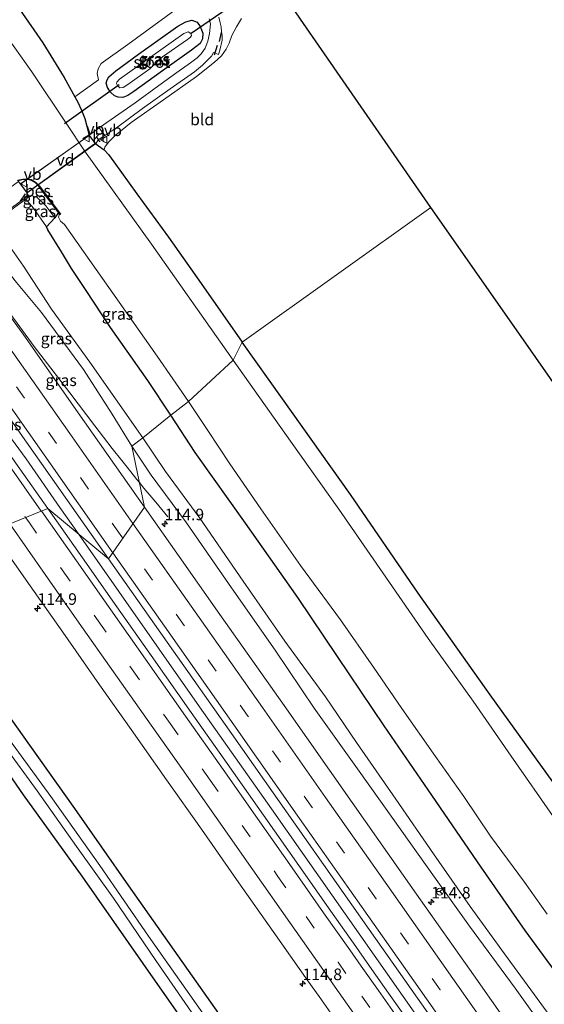
# Model space of a CAD drawing. Units: metres. Extents: x 149998 to 152372, y 481250 to 487111.
# Drawn here: x 151025 to 151139, y 485344 to 485557 of the extents above; entities that cross this region are included whole.
import ezdxf
from ezdxf.enums import TextEntityAlignment as Align

# ---------------------------------------------------------------- set-up
doc = ezdxf.new("R2010")
doc.units = ezdxf.units.M
doc.linetypes.add('VW-3-9_STREEP', pattern=[12, 3, -9])
doc.layers.get('0').update_dxf_attribs({"lineweight": 25})
for name, color, linetype, lineweight in [('B-ME-AL-OVERIG-GV-B7', 7, 'BV-GELEIDERAIL', 18), ('B-ME-AM-KILOMETR-S-B1', 7, 'Continuous', 18), ('B-ME-BV-GELEIDECONSTRUCTIE-GELEIDERAIL-L-B1', 213, 'BV-GELEIDERAIL', 18), ('B-ME-GW-KRUINLIJN-L-B1', 93, 'Continuous', 18), ('B-ME-GW-TEENLIJN-L-B1', 93, 'Continuous', 18), ('B-ME-IE-GRASLAND-GV-B6', 93, 'Continuous', 18), ('B-ME-IE-GRONDWERKLIJN-GROND_INGERICHT-GV-B6', 253, 'Continuous', 18), ('B-ME-IE-HULPGEOMETRIE-L-B1', 53, 'Continuous', 18), ('B-ME-KW-LEUNING-L-B2', 8, 'Continuous', 18), ('B-ME-MW-MUUR-GV-B6', 8, 'IE-TERREINAFSCHEIDING-KUNSTMATIG', 18), ('B-ME-OG-WATER-GV-B6', 153, 'Continuous', 18), ('B-ME-VH-VERH_SOORT-BETON-OVERIG-GV-B6', 8, 'IE-TERREINAFSCHEIDING-NATUURLIJK-HOUTWAL', 18), ('B-ME-VH-VERH_SOORT-BITUMEN-GV-B6', 8, 'IE-TERREINAFSCHEIDING-NATUURLIJK-HOUTWAL', 18), ('B-ME-VH-VERH_SOORT-KLINKERS-GV-B6', 8, 'IE-TERREINAFSCHEIDING-NATUURLIJK-HOUTWAL', 18), ('B-ME-VW-MARKERING-39STREEP-015-L-B1', 255, 'VW-3-9_STREEP', 18), ('B-ME-VW-MARKERING-STREEP-015-L-B1', 7, 'Continuous', 18), ('B-ME-VW-MEUBILAIR_WEGMEUBILAIR-RONA-S-B1', 8, 'Continuous', 18), ('B-ME-VW-MEUBILAIR_WEGMEUBILAIR-VERKEERSBORD-S-B1', 8, 'Continuous', 18), ('B-ME-VW-MEUBILAIR_WEGMEUBILAIR-VERKEERSBORD-S-B2', 8, 'Continuous', 18)]:
    doc.layers.add(name, color=color, linetype=linetype, lineweight=lineweight)
for name, color, linetype in [('B-ME-GW-INSTEEKWATERGANG-L-B1', 10, 'Continuous'), ('B-ME-IE-TERREINAFSCHEIDING-SCHRIKHEK-L-B1', 10, 'Continuous'), ('B-ME-KG-KADASTRAAL-OPNAMEDTMGRENS-L-B1', 10, 'Continuous'), ('B-ME-KW-DUIKER-L-B1', 10, 'Continuous'), ('B-ME-OB-BESCHOEIING-GV-B6', 10, 'Continuous')]:
    doc.layers.add(name, color=color, linetype=linetype)
doc.styles.add('NLCS-ISO', font='NLCS-ISO.TTF')
doc.linetypes.add('BV-GELEIDERAIL', pattern='A,10,-3,[108,NLCS.SHX,S=1,R=0,X=0,Y=0],-3', length=16)
doc.linetypes.add('IE-TERREINAFSCHEIDING-KUNSTMATIG', pattern='A,4,[82,NLCS.SHX,S=0.75,R=90,X=0,Y=0],4,-2', length=10)
doc.linetypes.add('IE-TERREINAFSCHEIDING-NATUURLIJK-HOUTWAL', pattern='A,7,-1.5,[67,NLCS.SHX,S=0.75,R=45,X=0,Y=0],-1.5,7,-1.5,[70,NLCS.SHX,S=0.75,R=0,X=0,Y=0],-1.5', length=20)

# ---------------------------------------------------------------- blocks, each defined once
blk = doc.blocks.new('hecto')
for p, q in [((0, 0.625), (-0.625, 0)), ((0, -0.625), (0, 0.625)), ((-0.625, 0), (0.625, 0)), ((0.625, 0), (0, -0.625))]:
    blk.add_line(p, q)
blk = doc.blocks.new('verkeersbord')
for p, q in [((0, 0.75), (-0.75, -0.625)), ((0.75, -0.625), (0, 0.75)), ((-0.75, -0.625), (0.75, -0.625))]:
    blk.add_line(p, q)
blk = doc.blocks.new('wegwijzer')
for q in [(-0.53, -0.53), (0, 0.75), (0.53, -0.53)]:
    blk.add_line((0, 0), q)
blk.add_circle((0, 0), 0.75)

msp = doc.modelspace()

# ---------------------------------------------------------------- linework, layer by layer
at = {"layer": 'B-ME-AL-OVERIG-GV-B7'}
msp.add_polyline3d([(151041.612, 485530, -4.792), (151026.864, 485519.415, -5.722), (151025.454, 485521.345, -5.722), (151040.294, 485531.815, -4.792), (151041.612, 485530, -4.792)], dxfattribs=at)
at = {"layer": 'B-ME-BV-GELEIDECONSTRUCTIE-GELEIDERAIL-L-B1'}
for points in [[(151051.145, 485456.788, -3.281), (151050.597, 485457.47, -3.281), (151048.498, 485460.159, -3.201), (151047.372, 485461.541, -3.163), (151045.259, 485464.168, -2.927), (151041.498, 485469.028, -2.923), (151036.098, 485476.159, -2.961), (151028.374, 485486.178, -2.948), (151022.784, 485493.938, -2.932), (151018.388, 485500.018, -2.902), (151013.806, 485506.578, -2.878)], [(151037.97, 485445.706, -2.589), (151033.971, 485451.413, -2.589), (151026.653, 485461.952, -2.633), (151023.472, 485466.272, -2.624)], [(151057.308, 485449.427, -3.671), (151054.672, 485452.539, -3.482), (151052.099, 485455.6, -3.352), (151051.145, 485456.788, -3.281)], [(151261.02, 485128.749, -2.668), (151244.646, 485151.984, -2.547), (151227.876, 485175.528, -2.534), (151213.409, 485196.047, -2.534), (151196.345, 485220.45, -2.53), (151179.604, 485244.036, -2.555), (151163.689, 485266.837, -2.53), (151147.701, 485289.573, -2.555), (151128.185, 485317.334, -2.53), (151111.056, 485341.648, -2.517), (151092.713, 485367.766, -2.534), (151079.708, 485386.351, -2.555), (151064.148, 485408.35, -2.543), (151037.97, 485445.706, -2.589)]]:
    msp.add_polyline3d(points, dxfattribs=at)
at = {"layer": 'B-ME-GW-INSTEEKWATERGANG-L-B1'}
for points in [[(150861.003, 485791.458, -4.414), (150873.593, 485773.642, -4.351), (150888.019, 485753.015, -4.356), (150901.64, 485733.861, -4.372), (150913.691, 485716.668, -4.381), (150927.076, 485697.471, -4.351), (150943.886, 485673.692, -4.339), (150957.141, 485654.91, -4.356), (150970.213, 485636.309, -4.347), (150982.932, 485618.178, -4.343), (150995.448, 485600.972, -4.285), (151007.787, 485583.839, -4.248), (151020.759, 485565.489, -4.202), (151030.241, 485551.816, -4.248), (151034.848, 485544.302, -4.264), (151037.159, 485540.167, -4.52), (151037.808, 485539.006, -4.592), (151038.602, 485537.278, -4.626), (151039.35, 485535.457, -4.68), (151040.305, 485531.884, -4.792)], [(151062.466, 485556.684, -4.376), (151063.591, 485556.244, -4.364), (151064.291, 485555.358, -4.36), (151064.839, 485553.86, -4.385), (151064.763, 485552.686, -4.385), (151064.239, 485551.694, -4.368), (151062.374, 485550.217, -4.327), (151056.134, 485545.728, -4.459), (151049.934, 485541.317, -4.522), (151048.636, 485540.436, -4.518), (151047.527, 485540.004, -4.522), (151046.52, 485540.042, -4.513), (151045.717, 485540.392, -4.493), (151044.898, 485541.154, -4.459), (151044.205, 485542.188, -4.439), (151043.967, 485543.101, -4.439), (151044.137, 485543.836, -4.459), (151044.5, 485544.479, -4.493), (151046.022, 485545.788, -4.509), (151050.942, 485549.335, -4.489), (151059.414, 485555.411, -4.364), (151061.135, 485556.348, -4.372), (151062.466, 485556.684, -4.376)], [(151041.682, 485529.989, -4.792), (151042.319, 485529.579, -4.758), (151043.52, 485528.671, -4.671), (151044.438, 485527.67, -4.592), (151045.62, 485526.081, -4.509), (151050.597, 485519.175, -4.476), (151057.39, 485509.794, -4.455), (151064.498, 485499.817, -4.464), (151073.356, 485487.116, -4.46)], [(151033.636, 485515.148, -5.797), (151032.83, 485514.012, -5.853), (151031.064, 485512.044, -5.269)], [(151057.95, 485471.335, -5.03), (151052.984, 485478.871, -5.066), (151044.87, 485490.301, -5.107), (151039.638, 485498.292, -5.124), (151036.464, 485503.086, -5.145), (151034.316, 485506.669, -5.199), (151031.343, 485511.388, -5.29), (151031.064, 485512.044, -5.269)], [(151299.842, 485165.163, -4.536), (151289.181, 485180.079, -4.518), (151278.161, 485195.585, -4.485), (151266.877, 485211.299, -4.497), (151256.068, 485226.576, -4.497), (151245.135, 485242.191, -4.493), (151235.208, 485256.898, -4.476), (151224.457, 485272.196, -4.43), (151213.234, 485288.158, -4.392), (151202.451, 485303.732, -4.384), (151189.61, 485322.157, -4.397), (151179.02, 485336.997, -4.363), (151165.754, 485356.162, -4.363), (151153.171, 485374.003, -4.338), (151141.794, 485390.37, -4.309), (151126.913, 485410.97, -4.309), (151111.385, 485432.92, -4.33), (151096.759, 485454.212, -4.401), (151082.047, 485474.922, -4.413), (151073.356, 485487.116, -4.46)], [(151145.046, 485345.706, -4.883), (151134.54, 485360.003, -4.845), (151124.966, 485373.728, -4.837), (151113.564, 485390.399, -4.845), (151104.017, 485404.242, -4.913), (151093.984, 485419.252, -4.908), (151085.399, 485431.947, -4.9), (151074.052, 485448.031, -4.971), (151063.2, 485463.279, -4.976), (151057.95, 485471.335, -5.03)], [(151231.432, 485110.076, -4.418), (151226.199, 485117.789, -4.418), (151218.175, 485129.202, -4.418), (151207.996, 485143.796, -4.418), (151196.084, 485160.868, -4.321), (151182.44, 485179.869, -4.33), (151171.787, 485195.035, -4.397), (151160.981, 485210.278, -4.447), (151151.487, 485223.706, -4.388), (151140.206, 485239.626, -4.38), (151131.091, 485252.611, -4.338), (151120.528, 485267.682, -4.309), (151111.212, 485281.163, -4.275), (151099.397, 485297.741, -4.288), (151089.291, 485312.314, -4.321), (151078.628, 485327.629, -4.313), (151069.668, 485340.151, -4.342), (151059.527, 485354.523, -4.334), (151048.875, 485369.711, -4.363), (151037.151, 485386.369, -4.384), (151025.853, 485402.32, -4.413), (151014.136, 485418.816, -4.476), (151005.088, 485431.752, -4.472)], [(150999.437, 485427.251, -4.472), (151012.751, 485408.464, -4.43), (151026.01, 485389.347, -4.355), (151038.667, 485371.744, -4.401), (151051.849, 485352.866, -4.413), (151064.616, 485334.715, -4.418), (151075.692, 485318.985, -4.426), (151085.268, 485305.321, -4.413), (151096.004, 485289.995, -4.43), (151108.17, 485272.729, -4.418), (151119.299, 485256.842, -4.397), (151130.701, 485240.539, -4.439), (151138.319, 485229.489, -4.447), (151150.041, 485212.803, -4.443), (151161.572, 485196.495, -4.464), (151177.202, 485174.45, -4.464), (151191.109, 485154.458, -4.447), (151225.442, 485105.456, -4.582)]]:
    msp.add_polyline3d(points, dxfattribs=at)
at = {"layer": 'B-ME-GW-KRUINLIJN-L-B1'}
for points in [[(151026.621, 485518.058, -5.296), (151028.222, 485516.095, -5.287), (151031.064, 485512.044, -5.269)], [(151016.519, 485505.755, -3.579), (151017.222, 485506.171, -3.583), (151018.127, 485506.351, -3.596), (151019.269, 485505.987, -3.617), (151020.943, 485504.458, -3.621), (151024.585, 485500.031, -3.687), (151030.002, 485493.577, -3.841), (151039.07, 485481.226, -3.862), (151045.28, 485471.567, -3.828), (151049.517, 485464.701, -3.83)], [(151139.06, 485338.221, -3.872), (151132.346, 485347.551, -3.91), (151122.509, 485360.944, -3.826), (151114.924, 485371.551, -3.788), (151105.941, 485384.221, -3.772), (151098.303, 485394.936, -3.772), (151088.928, 485408.077, -3.772), (151080.465, 485420.596, -3.814), (151071.042, 485434.097, -3.818), (151061.348, 485448.087, -3.801), (151053.655, 485458.39, -3.793), (151049.517, 485464.701, -3.83)]]:
    msp.add_polyline3d(points, dxfattribs=at)
at = {"layer": 'B-ME-GW-TEENLIJN-L-B1'}
for points in [[(151032.83, 485514.012, -5.853), (151030.877, 485516.568, -5.802), (151028.992, 485518.497, -5.755), (151028.016, 485518.745, -5.741), (151027.33, 485518.572, -5.667)], [(151014.511, 485508.526, -5.612), (151018.628, 485510.922, -5.398), (151020.381, 485511.138, -5.149), (151022.562, 485508.626, -4.895), (151026.073, 485503.531, -4.572), (151032.114, 485494.234, -4.393), (151040.384, 485482.788, -4.376), (151051.843, 485466.474, -4.384)], [(151139.291, 485342.41, -4.451), (151130.07, 485355.022, -4.392), (151122.655, 485365.232, -4.413), (151114.69, 485376.562, -4.401), (151106.541, 485388.412, -4.397), (151098.041, 485400.616, -4.401), (151091.33, 485410.515, -4.384), (151082.571, 485422.53, -4.376), (151073.555, 485435.514, -4.367), (151064.162, 485449.121, -4.418), (151056.739, 485459.2, -4.367), (151051.843, 485466.474, -4.384)]]:
    msp.add_polyline3d(points, dxfattribs=at)
at = {"layer": 'B-ME-IE-GRASLAND-GV-B6'}
for points in [[(151041.682, 485529.989, -4.792), (151042.319, 485529.579, -4.758), (151043.52, 485528.671, -4.671), (151044.438, 485527.67, -4.592), (151045.62, 485526.081, -4.509), (151050.597, 485519.175, -4.476), (151057.39, 485509.794, -4.455), (151064.498, 485499.817, -4.464), (151073.356, 485487.116, -4.46), (151071.435, 485483.231, -6.139), (151053.727, 485508.319, -6.139), (151039.245, 485528.485, -6.139), (151035.419, 485534.244, -6.139), (151027.872, 485545.536, -6.139), (151009.443, 485571.572, -6.139)], [(151020.759, 485565.489, -4.202), (151030.241, 485551.816, -4.248), (151034.848, 485544.302, -4.264), (151037.159, 485540.167, -4.52), (151037.808, 485539.006, -4.592), (151038.602, 485537.278, -4.626), (151039.35, 485535.457, -4.68), (151040.305, 485531.884, -4.792), (151041.682, 485529.989, -4.792)], [(151040.305, 485531.884, -4.792), (151039.35, 485535.457, -4.68), (151038.602, 485537.278, -4.626), (151037.808, 485539.006, -4.592), (151037.159, 485540.167, -4.52), (151042.303, 485543.811, -4.422), (151042.018, 485545.15, -4.405), (151042.189, 485546.215, -4.393), (151042.882, 485547.307, -4.347), (151048.669, 485551.458, -4.264), (151062.516, 485561.661, -4.244)], [(151066.184, 485557.015, -4.331), (151066.492, 485555.893, -4.318), (151066.254, 485553.831, -4.306), (151065.935, 485552.195, -4.298), (151065.332, 485550.642, -4.293), (151064.505, 485549.465, -4.314), (151063.599, 485548.58, -4.318), (151062.172, 485547.5, -4.36), (151059.214, 485545.407, -4.41), (151055.344, 485542.592, -4.497), (151050.195, 485538.865, -4.58), (151042.431, 485533.446, -4.773), (151040.305, 485531.884, -4.792)], [(151073.194, 485557.028, -4.322), (151072.089, 485555.268, -4.268), (151071.135, 485553.41, -4.235), (151070.543, 485551.726, -4.214), (151069.884, 485550.442, -4.239), (151068.862, 485549.008, -4.256), (151067.378, 485547.594, -4.252), (151063.464, 485544.518, -4.393), (151056.322, 485539.492, -4.455), (151049.378, 485534.592, -4.613), (151045.874, 485531.814, -4.642), (151044.469, 485530.359, -4.667), (151043.652, 485529.278, -4.671), (151043.52, 485528.671, -4.671), (151042.319, 485529.579, -4.758), (151041.682, 485529.989, -4.792), (151042.216, 485530.87, -4.801), (151043.67, 485531.809, -4.777), (151046.494, 485533.688, -4.671), (151051.83, 485537.587, -4.572), (151057.793, 485541.862, -4.401), (151063.021, 485545.575, -4.339), (151064.754, 485546.992, -4.31), (151065.87, 485548.04, -4.256), (151066.69, 485548.906, -4.248), (151067.128, 485549.724, -4.26), (151068.21, 485549.272, -4.285), (151068.535, 485550.233, -4.285), (151068.986, 485552.414, -4.26), (151068.994, 485553.387, -4.26), (151068.854, 485554.15, -4.252), (151068.782, 485555.25, -4.289), (151068.598, 485556.105, -4.339), (151068.274, 485557.326, -4.318)], [(151064.291, 485555.358, -4.36), (151064.839, 485553.86, -4.385), (151064.763, 485552.686, -4.385), (151064.239, 485551.694, -4.368), (151062.374, 485550.217, -4.327), (151056.134, 485545.728, -4.459), (151049.934, 485541.317, -4.522), (151048.636, 485540.436, -4.518), (151047.527, 485540.004, -4.522), (151046.52, 485540.042, -4.513), (151045.717, 485540.392, -4.493), (151044.898, 485541.154, -4.459), (151044.205, 485542.188, -4.439), (151043.967, 485543.101, -4.439), (151044.137, 485543.836, -4.459), (151044.5, 485544.479, -4.493), (151046.022, 485545.788, -4.509), (151050.942, 485549.335, -4.489), (151059.414, 485555.411, -4.364), (151061.135, 485556.348, -4.372), (151062.466, 485556.684, -4.376), (151063.591, 485556.244, -4.364), (151064.291, 485555.358, -4.36)], [(151062.374, 485550.217, -4.327), (151064.239, 485551.694, -4.368), (151064.763, 485552.686, -4.385), (151064.839, 485553.86, -4.385), (151064.291, 485555.358, -4.36), (151063.591, 485556.244, -4.364), (151062.466, 485556.684, -4.376), (151061.135, 485556.348, -4.372), (151059.414, 485555.411, -4.364), (151050.942, 485549.335, -4.489), (151046.022, 485545.788, -4.509), (151044.5, 485544.479, -4.493), (151044.137, 485543.836, -4.459), (151043.967, 485543.101, -4.439), (151044.205, 485542.188, -4.439), (151044.898, 485541.154, -4.459), (151045.717, 485540.392, -4.493), (151046.52, 485540.042, -4.513), (151047.527, 485540.004, -4.522), (151048.636, 485540.436, -4.518), (151049.934, 485541.317, -4.522), (151056.134, 485545.728, -4.459), (151062.374, 485550.217, -4.327)], [(151046.434, 485542.553, -6.149), (151046.927, 485542.115, -6.149), (151047.603, 485542.184, -6.149), (151048.6, 485542.824, -6.149), (151053.364, 485546.206, -6.149), (151056.14, 485548.751, -6.149), (151061.552, 485552.524, -6.149), (151062.151, 485553.004, -6.149), (151062.375, 485553.373, -6.149), (151062.219, 485553.819, -6.149), (151061.704, 485554.15, -6.149), (151060.749, 485553.858, -6.149), (151058.527, 485552.231, -6.149), (151046.82, 485543.924, -6.149), (151046.261, 485543.338, -6.149), (151046.203, 485543.02, -6.149), (151046.434, 485542.553, -6.149)], [(151027.136, 485518.839, -5.621), (151026.853, 485519.345, -5.722), (151025.384, 485521.357, -5.722), (151024.996, 485521.819, -5.672), (151024.91, 485521.992, -5.806), (151025.935, 485522.248, -5.797), (151026.863, 485522.272, -5.797), (151027.669, 485522.126, -5.797), (151028.612, 485521.604, -5.797), (151029.387, 485520.828, -5.797), (151033.636, 485515.148, -5.797), (151032.83, 485514.012, -5.853), (151030.877, 485516.568, -5.802), (151028.992, 485518.497, -5.755), (151028.016, 485518.745, -5.741), (151027.33, 485518.572, -5.667), (151027.136, 485518.839, -5.621)], [(151013.995, 485508.9, -5.653), (151026.621, 485518.058, -5.296)], [(151026.621, 485518.058, -5.296), (151028.222, 485516.095, -5.287), (151031.064, 485512.044, -5.269), (151031.343, 485511.388, -5.29), (151034.316, 485506.669, -5.199), (151036.464, 485503.086, -5.145), (151039.638, 485498.292, -5.124), (151044.87, 485490.301, -5.107), (151052.984, 485478.871, -5.066), (151057.95, 485471.335, -5.03), (151051.843, 485466.474, -4.384), (151040.384, 485482.788, -4.376), (151032.114, 485494.234, -4.393), (151026.073, 485503.531, -4.572), (151022.562, 485508.626, -4.895)], [(151032.83, 485514.012, -5.853), (151031.064, 485512.044, -5.269), (151028.222, 485516.095, -5.287), (151026.621, 485518.058, -5.296), (151027.33, 485518.572, -5.667), (151028.016, 485518.745, -5.741), (151028.992, 485518.497, -5.755), (151030.877, 485516.568, -5.802), (151032.83, 485514.012, -5.853)], [(151032.83, 485514.012, -5.853), (151033.636, 485515.148, -5.797), (151033.872, 485514.833, -6.139), (151033.647, 485514.151, -6.139), (151034.094, 485513.284, -6.139), (151034.949, 485512.539, -6.139), (151054.958, 485484.081, -6.139), (151061.75, 485474.295, -6.139), (151057.95, 485471.335, -5.03), (151052.984, 485478.871, -5.066), (151044.87, 485490.301, -5.107), (151039.638, 485498.292, -5.124), (151036.464, 485503.086, -5.145), (151034.316, 485506.669, -5.199), (151031.343, 485511.388, -5.29), (151031.064, 485512.044, -5.269), (151032.83, 485514.012, -5.853)], [(151016.519, 485505.755, -3.579), (151014.511, 485508.526, -5.612), (151018.628, 485510.922, -5.398), (151020.381, 485511.138, -5.149), (151022.562, 485508.626, -4.895), (151026.073, 485503.531, -4.572), (151032.114, 485494.234, -4.393), (151040.384, 485482.788, -4.376), (151051.843, 485466.474, -4.384), (151049.517, 485464.701, -3.83), (151045.28, 485471.567, -3.828), (151039.07, 485481.226, -3.862), (151030.002, 485493.577, -3.841), (151024.585, 485500.031, -3.687), (151020.943, 485504.458, -3.621), (151019.269, 485505.987, -3.617), (151018.127, 485506.351, -3.596), (151017.222, 485506.171, -3.583), (151016.519, 485505.755, -3.579)], [(151052.238, 485451.473, -3.8), (151037.91, 485471.884, -3.731), (151025.999, 485488.895, -3.685), (151021.092, 485495.536, -3.646), (151021.103, 485495.736, -3.665), (151021.008, 485496.024, -3.642), (151017.181, 485501.344, -3.672), (151016.206, 485503.615, -3.521), (151016.862, 485504.067, -3.537), (151017.437, 485504.464, -3.488), (151016.519, 485505.755, -3.579), (151017.222, 485506.171, -3.583), (151018.127, 485506.351, -3.596), (151019.269, 485505.987, -3.617), (151020.943, 485504.458, -3.621), (151024.585, 485500.031, -3.687), (151030.002, 485493.577, -3.841), (151039.07, 485481.226, -3.862), (151045.28, 485471.567, -3.828), (151049.517, 485464.701, -3.83), (151052.238, 485451.473, -3.8)], [(151031.323, 485451.209, -3.448), (151023.563, 485462.254, -3.405), (151015.723, 485473.371, -3.359), (151008.351, 485483.889, -3.322), (151001.53, 485493.563, -3.267), (151000.075, 485495.986, -3.322), (151003.405, 485498.354, -3.322), (151006.56, 485494.183, -3.334), (151013.015, 485485.027, -3.335), (151024.854, 485468.176, -3.379), (151044.462, 485440.331, -3.48), (151031.323, 485451.209, -3.448)], [(151140.923, 485384.177, -6.139), (151131.495, 485397.729, -6.139), (151123.285, 485409.547, -6.139), (151113.574, 485423.105, -6.139), (151103.756, 485437.312, -6.139), (151094.203, 485451.038, -6.139), (151083.817, 485465.757, -6.139), (151071.435, 485483.231, -6.139), (151073.356, 485487.116, -4.46), (151082.047, 485474.922, -4.413), (151096.759, 485454.212, -4.401), (151111.385, 485432.92, -4.33), (151126.913, 485410.97, -4.309), (151141.794, 485390.37, -4.309)], [(151145.046, 485345.706, -4.883), (151134.54, 485360.003, -4.845), (151124.966, 485373.728, -4.837), (151113.564, 485390.399, -4.845), (151104.017, 485404.242, -4.913), (151093.984, 485419.252, -4.908), (151085.399, 485431.947, -4.9), (151074.052, 485448.031, -4.971), (151063.2, 485463.279, -4.976), (151057.95, 485471.335, -5.03), (151061.75, 485474.295, -6.139), (151065.923, 485468.023, -6.139), (151070.671, 485460.845, -6.139), (151077.4, 485451.106, -6.139), (151085.954, 485438.87, -6.139), (151094.566, 485427.136, -6.139), (151101.746, 485416.935, -6.139), (151107.86, 485407.977, -6.139), (151115.115, 485397.637, -6.139), (151121.258, 485388.966, -6.139), (151127.043, 485380.432, -6.139), (151134.352, 485370.454, -6.139), (151139.292, 485363.573, -6.139)], [(151139.291, 485342.41, -4.451), (151130.07, 485355.022, -4.392), (151122.655, 485365.232, -4.413), (151114.69, 485376.562, -4.401), (151106.541, 485388.412, -4.397), (151098.041, 485400.616, -4.401), (151091.33, 485410.515, -4.384), (151082.571, 485422.53, -4.376), (151073.555, 485435.514, -4.367), (151064.162, 485449.121, -4.418), (151056.739, 485459.2, -4.367), (151051.843, 485466.474, -4.384), (151057.95, 485471.335, -5.03)], [(151057.95, 485471.335, -5.03), (151063.2, 485463.279, -4.976), (151074.052, 485448.031, -4.971), (151085.399, 485431.947, -4.9), (151093.984, 485419.252, -4.908), (151104.017, 485404.242, -4.913), (151113.564, 485390.399, -4.845), (151124.966, 485373.728, -4.837), (151134.54, 485360.003, -4.845), (151145.046, 485345.706, -4.883)], [(151139.06, 485338.221, -3.872), (151132.346, 485347.551, -3.91), (151122.509, 485360.944, -3.826), (151114.924, 485371.551, -3.788), (151105.941, 485384.221, -3.772), (151098.303, 485394.936, -3.772), (151088.928, 485408.077, -3.772), (151080.465, 485420.596, -3.814), (151071.042, 485434.097, -3.818), (151061.348, 485448.087, -3.801), (151053.655, 485458.39, -3.793), (151049.517, 485464.701, -3.83), (151051.843, 485466.474, -4.384)], [(151051.843, 485466.474, -4.384), (151056.739, 485459.2, -4.367), (151064.162, 485449.121, -4.418), (151073.555, 485435.514, -4.367), (151082.571, 485422.53, -4.376), (151091.33, 485410.515, -4.384), (151098.041, 485400.616, -4.401), (151106.541, 485388.412, -4.397), (151114.69, 485376.562, -4.401), (151122.655, 485365.232, -4.413), (151130.07, 485355.022, -4.392), (151139.291, 485342.41, -4.451)], [(151154.468, 485306.214, -3.87), (151138.436, 485328.967, -3.794), (151123.353, 485350.441, -3.806), (151111.048, 485367.882, -3.816), (151097.153, 485387.691, -3.845), (151082.451, 485408.61, -3.856), (151068.535, 485428.284, -3.84), (151059.751, 485440.865, -3.81), (151052.238, 485451.473, -3.8), (151049.517, 485464.701, -3.83), (151053.655, 485458.39, -3.793), (151061.348, 485448.087, -3.801), (151071.042, 485434.097, -3.818), (151080.465, 485420.596, -3.814), (151088.928, 485408.077, -3.772), (151098.303, 485394.936, -3.772), (151105.941, 485384.221, -3.772), (151114.924, 485371.551, -3.788), (151122.509, 485360.944, -3.826), (151132.346, 485347.551, -3.91), (151139.06, 485338.221, -3.872)], [(151111.927, 485336.645, -3.492), (151104.116, 485347.746, -3.524), (151100.373, 485353.048, -3.529), (151097.887, 485356.602, -3.513), (151092.52, 485364.192, -3.541), (151085.594, 485374.084, -3.555), (151077.924, 485384.977, -3.564), (151070.088, 485396.092, -3.526), (151062.334, 485407.149, -3.497), (151053.689, 485419.442, -3.473), (151046.288, 485429.971, -3.44), (151038.83, 485440.543, -3.453), (151031.323, 485451.209, -3.448), (151044.462, 485440.331, -3.48), (151057.149, 485422.307, -3.516), (151071.027, 485402.595, -3.534), (151087.147, 485379.648, -3.506), (151100.788, 485360.26, -3.483), (151114.819, 485340.306, -3.447)], [(151140.206, 485239.626, -4.38), (151131.091, 485252.611, -4.338), (151120.528, 485267.682, -4.309), (151111.212, 485281.163, -4.275), (151099.397, 485297.741, -4.288), (151089.291, 485312.314, -4.321), (151078.628, 485327.629, -4.313), (151069.668, 485340.151, -4.342), (151059.527, 485354.523, -4.334), (151048.875, 485369.711, -4.363), (151037.151, 485386.369, -4.384), (151025.853, 485402.32, -4.413), (151014.136, 485418.816, -4.476), (151005.088, 485431.752, -4.472), (151019.164, 485446.336, -3.78)], [(151019.164, 485446.336, -3.78), (151027.492, 485434.506, -3.792), (151034.57, 485424.474, -3.779), (151042.535, 485413.106, -3.783), (151049.323, 485403.459, -3.811), (151056.99, 485392.569, -3.836), (151064.53, 485381.892, -3.864), (151072.631, 485370.363, -3.866), (151080.038, 485359.803, -3.843), (151087.552, 485349.166, -3.826), (151089.976, 485345.742, -3.839), (151098.561, 485333.511, -3.828), (151107.079, 485321.332, -3.814), (151115.041, 485310.021, -3.82), (151123.381, 485298.141, -3.851), (151131.184, 485287.047, -3.894), (151139.235, 485275.626, -3.983)], [(151139.616, 485235.859, -5.854), (151130.825, 485247.972, -5.854), (151121.237, 485261.491, -5.854), (151111.487, 485275.715, -5.854), (151103.404, 485287.312, -5.854), (151093.671, 485301.123, -5.854), (151082.892, 485316.97, -5.854), (151071.725, 485332.378, -5.854), (151063.367, 485344.172, -5.854), (151053.087, 485358.788, -5.854), (151042.613, 485374.051, -5.854), (151032.023, 485388.966, -5.854), (151023.046, 485401.219, -5.854), (151013.9, 485414.389, -5.854), (151003.373, 485429.55, -5.854), (151005.088, 485431.752, -4.472)], [(151005.088, 485431.752, -4.472), (151014.136, 485418.816, -4.476), (151025.853, 485402.32, -4.413), (151037.151, 485386.369, -4.384), (151048.875, 485369.711, -4.363), (151059.527, 485354.523, -4.334), (151069.668, 485340.151, -4.342), (151078.628, 485327.629, -4.313), (151089.291, 485312.314, -4.321), (151099.397, 485297.741, -4.288), (151111.212, 485281.163, -4.275), (151120.528, 485267.682, -4.309), (151131.091, 485252.611, -4.338), (151140.206, 485239.626, -4.38)], [(151150.041, 485212.803, -4.443), (151138.319, 485229.489, -4.447), (151130.701, 485240.539, -4.439), (151119.299, 485256.842, -4.397), (151108.17, 485272.729, -4.418), (151096.004, 485289.995, -4.43), (151085.268, 485305.321, -4.413), (151075.692, 485318.985, -4.426), (151064.616, 485334.715, -4.418), (151051.849, 485352.866, -4.413), (151038.667, 485371.744, -4.401), (151026.01, 485389.347, -4.355), (151012.751, 485408.464, -4.43), (150999.437, 485427.251, -4.472), (151002.068, 485428.228, -5.854)], [(151002.068, 485428.228, -5.854), (151005.832, 485423.06, -5.854), (151013.45, 485411.957, -5.854), (151021.883, 485400.023, -5.854), (151029.017, 485390.233, -5.854), (151037.568, 485378.168, -5.854), (151045.545, 485367.004, -5.854), (151054.693, 485353.578, -5.854), (151062.395, 485342.386, -5.854), (151069.583, 485331.986, -5.854), (151077.864, 485320.502, -5.854), (151086.623, 485308.033, -5.854), (151094.226, 485297.031, -5.854), (151103.4, 485284.245, -5.854), (151112.074, 485271.509, -5.854), (151120.371, 485259.675, -5.854), (151129.251, 485246.992, -5.854), (151137.769, 485235.327, -5.854), (151145.832, 485223.817, -5.854)]]:
    msp.add_polyline3d(points, dxfattribs=at)
at = {"layer": 'B-ME-IE-GRONDWERKLIJN-GROND_INGERICHT-GV-B6'}
for points in [[(151062.516, 485561.661, -4.244), (151048.669, 485551.458, -4.264), (151042.882, 485547.307, -4.347), (151042.189, 485546.215, -4.393), (151042.018, 485545.15, -4.405), (151042.303, 485543.811, -4.422), (151037.159, 485540.167, -4.52), (151034.848, 485544.302, -4.264), (151030.241, 485551.816, -4.248), (151020.759, 485565.489, -4.202)], [(151073.356, 485487.116, -4.46), (151064.498, 485499.817, -4.464), (151057.39, 485509.794, -4.455), (151050.597, 485519.175, -4.476), (151045.62, 485526.081, -4.509), (151044.438, 485527.67, -4.592), (151043.52, 485528.671, -4.671), (151043.652, 485529.278, -4.671), (151044.469, 485530.359, -4.667), (151045.874, 485531.814, -4.642), (151049.378, 485534.592, -4.613), (151056.322, 485539.492, -4.455), (151063.464, 485544.518, -4.393), (151067.378, 485547.594, -4.252), (151068.862, 485549.008, -4.256), (151069.884, 485550.442, -4.239), (151070.543, 485551.726, -4.214), (151071.135, 485553.41, -4.235), (151072.089, 485555.268, -4.268), (151073.194, 485557.028, -4.322)], [(151085.936, 485556.884, -4.202), (151114.14, 485516.233, -4.204), (151073.356, 485487.116, -4.46)], [(151073.356, 485487.116, -4.46), (151114.14, 485516.233, -4.204), (151133.123, 485489.082, -4.107), (151167.894, 485439.378, -4.132)], [(151141.794, 485390.37, -4.309), (151126.913, 485410.97, -4.309), (151111.385, 485432.92, -4.33), (151096.759, 485454.212, -4.401), (151082.047, 485474.922, -4.413), (151073.356, 485487.116, -4.46)], [(150999.437, 485427.251, -4.472), (151012.751, 485408.464, -4.43), (151026.01, 485389.347, -4.355), (151038.667, 485371.744, -4.401), (151051.849, 485352.866, -4.413), (151064.616, 485334.715, -4.418), (151075.692, 485318.985, -4.426), (151085.268, 485305.321, -4.413), (151096.004, 485289.995, -4.43), (151108.17, 485272.729, -4.418), (151119.299, 485256.842, -4.397), (151130.701, 485240.539, -4.439), (151138.319, 485229.489, -4.447), (151097.639, 485200.491, -4.434), (151057.137, 485257.522, -4.481), (151026.744, 485301.018, -4.447), (150992.656, 485349.181, -4.522), (150962.223, 485393.2, -4.522), (150999.437, 485427.251, -4.472)]]:
    msp.add_polyline3d(points, dxfattribs=at)
at = {"layer": 'B-ME-IE-HULPGEOMETRIE-L-B1'}
msp.add_polyline3d([(150962.223, 485393.2, -4.522), (150999.437, 485427.251, -4.472), (151002.068, 485428.228, -5.854), (151003.373, 485429.55, -5.854), (151005.088, 485431.752, -4.472), (151019.164, 485446.336, -3.78), (151031.323, 485451.209, -3.448), (151044.462, 485440.331, -3.48), (151052.238, 485451.473, -3.8), (151049.517, 485464.701, -3.83), (151051.843, 485466.474, -4.384), (151057.95, 485471.335, -5.03), (151061.75, 485474.295, -6.139), (151071.435, 485483.231, -6.139), (151073.356, 485487.116, -4.46), (151114.14, 485516.233, -4.204)], dxfattribs=at)
at = {"layer": 'B-ME-IE-TERREINAFSCHEIDING-SCHRIKHEK-L-B1'}
for p, q in [((151068.431, 485552.094, -4.244), (151068.861, 485554.031, -4.244)), ((151067.346, 485549.181, -4.244), (151068.032, 485551.307, -4.244)), ((151025.42, 485517.634, -4.838), (151026.531, 485519.198, -4.838))]:
    msp.add_line(p, q, dxfattribs=at)
at = {"layer": 'B-ME-KG-KADASTRAAL-OPNAMEDTMGRENS-L-B1'}
for points in [[(151114.14, 485516.233, -4.204), (151085.936, 485556.884, -4.202), (151081.322, 485563.783, -4.376), (151080.513, 485565.79, -6.149), (151080.166, 485566.963, -6.149), (151078.874, 485568.46, -4.318), (151070.842, 485580.205, -4.177), (151037.689, 485626.861, -4.152), (151001.237, 485677.977, -4.302), (150972.505, 485718.801, -4.131), (150945.291, 485757.841, -4.156), (150900.896, 485820.738, -4.298)], [(151340.59, 485193.857, -4.238), (151312.547, 485232.688, -4.09), (151281.657, 485276.938, -4.09), (151241.205, 485335.099, -4.09), (151202.2, 485391.002, -4.183), (151167.894, 485439.378, -4.132), (151133.123, 485489.082, -4.107), (151114.14, 485516.233, -4.204)]]:
    msp.add_polyline3d(points, dxfattribs=at)
at = {"layer": 'B-ME-KW-DUIKER-L-B1'}
for p, q in [((151062.329, 485553.908, -5.57), (151070.302, 485559.377, -5.57)), ((151034.911, 485534.372, -5.639), (151046.792, 485542.772, -5.639))]:
    msp.add_line(p, q, dxfattribs=at)
at = {"layer": 'B-ME-KW-LEUNING-L-B2'}
for p, q in [((151025.416, 485521.293, -4.903), (151040.155, 485531.706, -4.023)), ((151041.446, 485529.954, -4.023), (151026.81, 485519.398, -4.876))]:
    msp.add_line(p, q, dxfattribs=at)
at = {"layer": 'B-ME-MW-MUUR-GV-B6'}
msp.add_polyline3d([(151027.136, 485518.839, -5.621), (151027.33, 485518.572, -5.667), (151026.621, 485518.058, -5.296), (151013.995, 485508.9, -5.653), (150986.127, 485488.672, -5.621), (150973.51, 485479.527, -5.232), (150973.077, 485479.214, -5.463), (150972.884, 485479.481, -5.496), (150985.933, 485488.939, -6.668), (151013.801, 485509.167, -6.668), (151027.136, 485518.839, -5.621)], dxfattribs=at)
at = {"layer": 'B-ME-OB-BESCHOEIING-GV-B6'}
msp.add_polyline3d([(151033.636, 485515.148, -5.797), (151029.387, 485520.828, -5.797), (151028.612, 485521.604, -5.797), (151027.669, 485522.126, -5.797), (151026.863, 485522.272, -5.797), (151025.935, 485522.248, -5.797), (151024.91, 485521.992, -5.806), (151024.851, 485522.122, -6.139), (151025.916, 485522.387, -6.139), (151026.874, 485522.412, -6.139), (151027.717, 485522.26, -6.139), (151028.698, 485521.717, -6.139), (151029.493, 485520.92, -6.139), (151034.06, 485514.815, -6.139), (151033.948, 485514.731, -6.139), (151033.872, 485514.833, -6.139), (151033.636, 485515.148, -5.797)], dxfattribs=at)
at = {"layer": 'B-ME-OG-WATER-GV-B6'}
for points in [[(151009.443, 485571.572, -6.139), (151027.872, 485545.536, -6.139), (151035.419, 485534.244, -6.139), (151039.245, 485528.485, -6.139), (151053.727, 485508.319, -6.139), (151071.435, 485483.231, -6.139), (151061.75, 485474.295, -6.139), (151054.958, 485484.081, -6.139), (151034.949, 485512.539, -6.139), (151034.094, 485513.284, -6.139), (151033.647, 485514.151, -6.139), (151033.872, 485514.833, -6.139), (151033.948, 485514.731, -6.139), (151034.06, 485514.815, -6.139), (151029.493, 485520.92, -6.139), (151028.698, 485521.717, -6.139), (151027.717, 485522.26, -6.139), (151026.874, 485522.412, -6.139), (151025.916, 485522.387, -6.139), (151024.851, 485522.122, -6.139)], [(151047.603, 485542.184, -6.149), (151046.927, 485542.115, -6.149), (151046.434, 485542.553, -6.149), (151046.203, 485543.02, -6.149), (151046.261, 485543.338, -6.149), (151046.82, 485543.924, -6.149), (151058.527, 485552.231, -6.149), (151060.749, 485553.858, -6.149), (151061.704, 485554.15, -6.149), (151062.219, 485553.819, -6.149), (151062.375, 485553.373, -6.149), (151062.151, 485553.004, -6.149), (151061.552, 485552.524, -6.149), (151056.14, 485548.751, -6.149), (151053.364, 485546.206, -6.149), (151048.6, 485542.824, -6.149), (151047.603, 485542.184, -6.149)], [(151139.292, 485363.573, -6.139), (151134.352, 485370.454, -6.139), (151127.043, 485380.432, -6.139), (151121.258, 485388.966, -6.139), (151115.115, 485397.637, -6.139), (151107.86, 485407.977, -6.139), (151101.746, 485416.935, -6.139), (151094.566, 485427.136, -6.139), (151085.954, 485438.87, -6.139), (151077.4, 485451.106, -6.139), (151070.671, 485460.845, -6.139), (151065.923, 485468.023, -6.139), (151061.75, 485474.295, -6.139), (151071.435, 485483.231, -6.139), (151083.817, 485465.757, -6.139), (151094.203, 485451.038, -6.139), (151103.756, 485437.312, -6.139), (151113.574, 485423.105, -6.139), (151123.285, 485409.547, -6.139), (151131.495, 485397.729, -6.139), (151140.923, 485384.177, -6.139)], [(151145.832, 485223.817, -5.854), (151137.769, 485235.327, -5.854), (151129.251, 485246.992, -5.854), (151120.371, 485259.675, -5.854), (151112.074, 485271.509, -5.854), (151103.4, 485284.245, -5.854), (151094.226, 485297.031, -5.854), (151086.623, 485308.033, -5.854), (151077.864, 485320.502, -5.854), (151069.583, 485331.986, -5.854), (151062.395, 485342.386, -5.854), (151054.693, 485353.578, -5.854), (151045.545, 485367.004, -5.854), (151037.568, 485378.168, -5.854), (151029.017, 485390.233, -5.854), (151021.883, 485400.023, -5.854), (151013.45, 485411.957, -5.854), (151005.832, 485423.06, -5.854), (151002.068, 485428.228, -5.854), (151003.373, 485429.55, -5.854)], [(151003.373, 485429.55, -5.854), (151013.9, 485414.389, -5.854), (151023.046, 485401.219, -5.854), (151032.023, 485388.966, -5.854), (151042.613, 485374.051, -5.854), (151053.087, 485358.788, -5.854), (151063.367, 485344.172, -5.854), (151071.725, 485332.378, -5.854), (151082.892, 485316.97, -5.854), (151093.671, 485301.123, -5.854), (151103.404, 485287.312, -5.854), (151111.487, 485275.715, -5.854), (151121.237, 485261.491, -5.854), (151130.825, 485247.972, -5.854), (151139.616, 485235.859, -5.854)]]:
    msp.add_polyline3d(points, dxfattribs=at)
at = {"layer": 'B-ME-VH-VERH_SOORT-BETON-OVERIG-GV-B6'}
msp.add_polyline3d([(151068.274, 485557.326, -4.318), (151068.598, 485556.105, -4.339), (151068.782, 485555.25, -4.289), (151068.854, 485554.15, -4.252), (151068.994, 485553.387, -4.26), (151068.986, 485552.414, -4.26), (151068.535, 485550.233, -4.285), (151068.21, 485549.272, -4.285), (151067.128, 485549.724, -4.26), (151066.69, 485548.906, -4.248), (151065.87, 485548.04, -4.256), (151064.754, 485546.992, -4.31), (151063.021, 485545.575, -4.339), (151057.793, 485541.862, -4.401), (151051.83, 485537.587, -4.572), (151046.494, 485533.688, -4.671), (151043.67, 485531.809, -4.777), (151042.431, 485533.446, -4.773), (151050.195, 485538.865, -4.58), (151055.344, 485542.592, -4.497), (151059.214, 485545.407, -4.41), (151062.172, 485547.5, -4.36), (151063.599, 485548.58, -4.318), (151064.505, 485549.465, -4.314), (151065.332, 485550.642, -4.293), (151065.935, 485552.195, -4.298), (151066.254, 485553.831, -4.306), (151066.492, 485555.893, -4.318), (151066.184, 485557.015, -4.331)], dxfattribs=at)
at = {"layer": 'B-ME-VH-VERH_SOORT-BITUMEN-GV-B6'}
for points in [[(151027.136, 485518.839, -5.621), (151013.801, 485509.167, -6.668), (150985.933, 485488.939, -6.668), (150972.884, 485479.481, -5.496), (150973.077, 485479.214, -5.463), (150970.187, 485477.194, -5.385), (150969.98, 485477.469, -5.373), (150968.072, 485480.157, -5.373), (150967.573, 485481.086, -5.366), (150970.721, 485482.255, -5.486), (150970.638, 485482.403, -5.486), (150984.004, 485492.095, -6.761), (151011.536, 485512.059, -6.761), (151024.996, 485521.819, -5.672), (151025.384, 485521.357, -5.722), (151026.853, 485519.345, -5.722), (151027.136, 485518.839, -5.621)], [(151016.206, 485503.615, -3.521), (151017.181, 485501.344, -3.672), (151021.008, 485496.024, -3.642), (151021.103, 485495.736, -3.665), (151021.092, 485495.536, -3.646), (151025.999, 485488.895, -3.685), (151037.91, 485471.884, -3.731), (151052.238, 485451.473, -3.8), (151044.462, 485440.331, -3.48), (151024.854, 485468.176, -3.379), (151013.015, 485485.027, -3.335), (151006.56, 485494.183, -3.334), (151003.405, 485498.354, -3.322), (151003.24, 485498.58, -3.278), (151014.008, 485506.499, -3.587), (151016.206, 485503.615, -3.521)], [(151000.075, 485495.986, -3.322), (151001.53, 485493.563, -3.267), (151008.351, 485483.889, -3.322), (151015.723, 485473.371, -3.359), (151023.563, 485462.254, -3.405), (151031.323, 485451.209, -3.448), (151019.164, 485446.336, -3.78), (151011.367, 485457.425, -3.741), (151003.036, 485469.332, -3.677), (150995.436, 485479.918, -3.645), (150992.825, 485483.758, -3.615), (150991.557, 485485.622, -3.6), (150991.335, 485485.622, -3.6), (150989.239, 485488.514, -3.637), (150999.894, 485496.241, -3.329), (151000.075, 485495.986, -3.322)], [(151144.645, 485297.934, -3.543), (151128.315, 485321.107, -3.456), (151114.819, 485340.306, -3.447), (151100.788, 485360.26, -3.483), (151087.147, 485379.648, -3.506), (151071.027, 485402.595, -3.534), (151057.149, 485422.307, -3.516), (151044.462, 485440.331, -3.48), (151052.238, 485451.473, -3.8), (151059.751, 485440.865, -3.81), (151068.535, 485428.284, -3.84), (151082.451, 485408.61, -3.856), (151097.153, 485387.691, -3.845), (151111.048, 485367.882, -3.816), (151123.353, 485350.441, -3.806), (151138.436, 485328.967, -3.794), (151154.468, 485306.214, -3.87)], [(151139.235, 485275.626, -3.983), (151131.184, 485287.047, -3.894), (151123.381, 485298.141, -3.851), (151115.041, 485310.021, -3.82), (151107.079, 485321.332, -3.814), (151098.561, 485333.511, -3.828), (151089.976, 485345.742, -3.839), (151087.552, 485349.166, -3.826), (151080.038, 485359.803, -3.843), (151072.631, 485370.363, -3.866), (151064.53, 485381.892, -3.864), (151056.99, 485392.569, -3.836), (151049.323, 485403.459, -3.811), (151042.535, 485413.106, -3.783), (151034.57, 485424.474, -3.779), (151027.492, 485434.506, -3.792), (151019.164, 485446.336, -3.78), (151031.323, 485451.209, -3.448)], [(151031.323, 485451.209, -3.448), (151038.83, 485440.543, -3.453), (151046.288, 485429.971, -3.44), (151053.689, 485419.442, -3.473), (151062.334, 485407.149, -3.497), (151070.088, 485396.092, -3.526), (151077.924, 485384.977, -3.564), (151085.594, 485374.084, -3.555), (151092.52, 485364.192, -3.541), (151097.887, 485356.602, -3.513), (151100.373, 485353.048, -3.529), (151104.116, 485347.746, -3.524), (151111.927, 485336.645, -3.492), (151120.355, 485324.665, -3.514), (151128.132, 485313.595, -3.544), (151137.11, 485300.842, -3.583), (151144.902, 485289.739, -3.636)]]:
    msp.add_polyline3d(points, dxfattribs=at)
at = {"layer": 'B-ME-VH-VERH_SOORT-KLINKERS-GV-B6'}
msp.add_polyline3d([(151043.67, 485531.809, -4.777), (151042.216, 485530.87, -4.801), (151041.682, 485529.989, -4.792), (151040.305, 485531.884, -4.792), (151042.431, 485533.446, -4.773), (151043.67, 485531.809, -4.777)], dxfattribs=at)
at = {"layer": 'B-ME-VW-MARKERING-39STREEP-015-L-B1'}
for points in [[(151047.573, 485444.789, -3.562), (151047.007, 485445.595, -3.56), (151033.202, 485465.228, -3.495), (151019.355, 485484.894, -3.423), (151008.813, 485499.913, -3.416), (151007.498, 485501.712, -3.397)], [(150995.641, 485493.157, -3.378), (150997.316, 485490.782, -3.381), (151004.247, 485480.921, -3.387), (151011.15, 485471.107, -3.432), (151019.446, 485459.336, -3.476), (151026.513, 485449.281, -3.503)], [(151026.513, 485449.281, -3.503), (151027.205, 485448.297, -3.506), (151034.443, 485437.984, -3.516), (151042.212, 485426.95, -3.531), (151049.453, 485416.61, -3.529), (151057.785, 485404.785, -3.552), (151066.434, 485392.513, -3.59), (151073.337, 485382.698, -3.616), (151081.07, 485371.712, -3.609), (151087.158, 485363.025, -3.597), (151094.06, 485353.198, -3.555)], [(151264.754, 485135.986, -3.494), (151254.534, 485150.53, -3.509), (151240.681, 485170.187, -3.496), (151226.848, 485189.853, -3.506), (151212.995, 485209.537, -3.551), (151199.159, 485229.234, -3.672), (151185.307, 485248.942, -3.783), (151171.482, 485268.573, -3.784), (151157.658, 485288.234, -3.705), (151143.832, 485307.914, -3.592), (151129.975, 485327.561, -3.53), (151116.17, 485347.231, -3.547), (151102.333, 485366.901, -3.579), (151088.508, 485386.574, -3.601), (151074.657, 485406.248, -3.606), (151060.837, 485425.906, -3.602), (151047.573, 485444.789, -3.562)], [(151094.06, 485353.198, -3.555), (151099.233, 485345.829, -3.584), (151107.86, 485333.552, -3.568), (151114.776, 485323.738, -3.571), (151124.55, 485309.866, -3.602), (151132.311, 485298.856, -3.642), (151140.695, 485286.878, -3.69), (151148.517, 485275.805, -3.749), (151159.257, 485260.531, -3.812), (151168.335, 485247.584, -3.809), (151176.114, 485236.532, -3.769), (151183.2, 485226.491, -3.706), (151190.818, 485215.669, -3.658), (151196.023, 485208.275, -3.613), (151202.921, 485198.44, -3.582), (151209.838, 485188.626, -3.554), (151218.035, 485176.975, -3.549), (151225.407, 485166.516, -3.534), (151233.832, 485154.508, -3.522), (151241.686, 485143.353, -3.526), (151249.028, 485132.906, -3.511), (151256.741, 485121.972, -3.509)]]:
    msp.add_polyline3d(points, dxfattribs=at)
at = {"layer": 'B-ME-VW-MARKERING-STREEP-015-L-B1'}
for points in [[(151049.747, 485447.956, -3.648), (151036.09, 485467.391, -3.574), (151022.389, 485486.827, -3.507), (151011.747, 485501.996, -3.5), (151010.406, 485503.85, -3.484)], [(151045.389, 485441.659, -3.457), (151030.523, 485462.798, -3.397), (151016.445, 485482.786, -3.331), (151005.836, 485497.914, -3.325), (151004.624, 485499.598, -3.318)], [(150998.549, 485495.266, -3.285), (151000.087, 485493.072, -3.287), (151007.068, 485483.162, -3.293), (151014.482, 485472.611, -3.336), (151022.574, 485461.108, -3.384), (151029.931, 485450.651, -3.42)], [(151029.931, 485450.651, -3.42), (151030.02, 485450.524, -3.42), (151037.534, 485439.862, -3.421), (151044.928, 485429.283, -3.433), (151052.426, 485418.626, -3.437), (151061.104, 485406.312, -3.463), (151069.215, 485394.817, -3.493), (151076.663, 485384.213, -3.53), (151084.155, 485373.55, -3.528), (151090.947, 485363.857, -3.515), (151096.592, 485355.86, -3.479), (151099.054, 485352.336, -3.505), (151102.78, 485347.072, -3.501), (151110.871, 485335.559, -3.482), (151118.958, 485324.088, -3.499), (151127.034, 485312.586, -3.53), (151135.736, 485300.205, -3.554), (151143.827, 485288.702, -3.615)], [(151023.103, 485447.915, -3.608), (151030.764, 485436.949, -3.651), (151038.146, 485426.433, -3.636), (151045.516, 485415.949, -3.632), (151052.823, 485405.607, -3.631), (151060.281, 485395.002, -3.67), (151067.696, 485384.472, -3.704), (151075.661, 485373.136, -3.697), (151083.661, 485361.747, -3.693), (151090.996, 485351.296, -3.651), (151093.481, 485347.766, -3.672), (151102.062, 485335.556, -3.642), (151110.06, 485324.21, -3.637), (151118.673, 485311.979, -3.654), (151126.042, 485301.497, -3.69), (151134.651, 485289.247, -3.75), (151142.005, 485278.752, -3.802), (151150.592, 485266.595, -3.872), (151155.82, 485259.207, -3.894), (151165.47, 485245.448, -3.89), (151172.963, 485234.857, -3.853), (151180.402, 485224.251, -3.786), (151188.235, 485213.062, -3.74)], [(151270.441, 485141.008, -3.71), (151262.029, 485152.993, -3.679), (151252.271, 485166.815, -3.678), (151243.19, 485179.756, -3.673), (151233.591, 485193.429, -3.689), (151224.498, 485206.385, -3.724), (151215.446, 485219.235, -3.784), (151209.722, 485227.334, -3.828), (151203.383, 485235.637, -3.87), (151193.744, 485248.168, -3.95), (151183.188, 485261.951, -3.967), (151173.207, 485274.9, -3.919), (151163.274, 485287.817, -3.843), (151153.886, 485300.093, -3.749), (151152.08, 485302.46, -3.736), (151146.506, 485310.415, -3.695), (151132.703, 485330.031, -3.625), (151118.881, 485349.64, -3.634), (151105.101, 485369.269, -3.664), (151091.384, 485388.746, -3.698), (151077.715, 485408.188, -3.716), (151064.043, 485427.642, -3.693), (151049.747, 485447.956, -3.648)], [(151262.043, 485133.591, -3.429), (151251.403, 485148.713, -3.424), (151237.976, 485167.759, -3.423), (151223.884, 485187.851, -3.436), (151210.254, 485207.208, -3.458), (151196.285, 485227.071, -3.584), (151182.476, 485246.696, -3.693), (151168.451, 485266.643, -3.702), (151154.346, 485286.686, -3.61), (151141.221, 485305.379, -3.504), (151126.942, 485325.662, -3.451), (151113.196, 485345.25, -3.452), (151099.13, 485365.192, -3.48), (151085.766, 485384.234, -3.514), (151071.52, 485404.487, -3.519), (151057.91, 485423.854, -3.508), (151045.389, 485441.659, -3.457)]]:
    msp.add_polyline3d(points, dxfattribs=at)

# ---------------------------------------------------------------- block references
at = {"layer": 'B-ME-AM-KILOMETR-S-B1', "rotation": 90}
for p in [(151056.602, 485447.882, -3.67), (151029.114, 485429.606, -3.856), (151114.203, 485366.167, -3.715), (151086.41, 485348.529, -3.629)]:
    msp.add_blockref('hecto', p, dxfattribs=at)
at = {"layer": 'B-ME-VW-MEUBILAIR_WEGMEUBILAIR-RONA-S-B1', "rotation": 90}
msp.add_blockref('wegwijzer', (151116.097, 485368.427, -3.742), dxfattribs=at)
at = {"layer": 'B-ME-VW-MEUBILAIR_WEGMEUBILAIR-VERKEERSBORD-S-B1', "rotation": 90}
msp.add_blockref('verkeersbord', (151043.485, 485530.873, -4.58), dxfattribs=at)
at = {"layer": 'B-ME-VW-MEUBILAIR_WEGMEUBILAIR-VERKEERSBORD-S-B2', "rotation": 90}
for p in [(151039.659, 485531.174, -4.777), (151026.114, 485521.417, -5.523)]:
    msp.add_blockref('verkeersbord', p, dxfattribs=at)

# ---------------------------------------------------------------- texts
at = {"layer": 'B-ME-AL-OVERIG-GV-B7', "ltscale": 0.2, "style": 'NLCS-ISO'}
msp.add_text('vd', height=2.5, dxfattribs=at).set_placement((151035.1672, 485526.515), align=Align.MIDDLE_CENTER)
at = {"layer": 'B-ME-AM-KILOMETR-S-B1', "ltscale": 0.2, "style": 'NLCS-ISO'}
for s, p in [('114.9', (151056.602, 485447.882, -3.67)), ('114.9', (151029.114, 485429.606, -3.856)), ('114.8', (151114.203, 485366.167, -3.715)), ('114.8', (151086.41, 485348.529, -3.629))]:
    msp.add_text(s, height=2.5, dxfattribs=at).set_placement(p, align=Align.BOTTOM_LEFT)
at = {"layer": 'B-ME-IE-GRASLAND-GV-B6', "ltscale": 0.2, "style": 'NLCS-ISO'}
for p in [(151054.289, 485548.1325), (151054.403, 485548.344), (151054.403, 485548.344), (151029.273, 485518.142), (151029.7255, 485515.3945), (151046.407, 485493.2415), (151033.177, 485487.9195), (151034.222, 485478.912), (151022.2685, 485469.3425)]:
    msp.add_text('gras', height=2.5, dxfattribs=at).set_placement(p, align=Align.MIDDLE_CENTER)
at = {"layer": 'B-ME-IE-GRONDWERKLIJN-GROND_INGERICHT-GV-B6', "ltscale": 0.2, "style": 'NLCS-ISO'}
msp.add_text('bld', height=2.5, dxfattribs=at).set_placement((151064.6887, 485535.2462), align=Align.MIDDLE_CENTER)
at = {"layer": 'B-ME-OB-BESCHOEIING-GV-B6', "ltscale": 0.2, "style": 'NLCS-ISO'}
msp.add_text('bes', height=2.5, dxfattribs=at).set_placement((151029.181, 485519.8566), align=Align.MIDDLE_CENTER)
at = {"layer": 'B-ME-OG-WATER-GV-B6', "ltscale": 0.2, "style": 'NLCS-ISO'}
msp.add_text('sloot', height=2.5, dxfattribs=at).set_placement((151053.8372, 485547.6505), align=Align.MIDDLE_CENTER)
at = {"layer": 'B-ME-VH-VERH_SOORT-KLINKERS-GV-B6', "ltscale": 0.2, "style": 'NLCS-ISO'}
msp.add_text('kl', height=2.5, dxfattribs=at).set_placement((151042.329, 485531.6345), align=Align.MIDDLE_CENTER)
at = {"layer": 'B-ME-VW-MEUBILAIR_WEGMEUBILAIR-VERKEERSBORD-S-B1', "ltscale": 0.2, "style": 'NLCS-ISO'}
msp.add_text('vb', height=2.5, dxfattribs=at).set_placement((151043.485, 485530.873, -4.58), align=Align.BOTTOM_LEFT)
at = {"layer": 'B-ME-VW-MEUBILAIR_WEGMEUBILAIR-VERKEERSBORD-S-B2', "ltscale": 0.2, "style": 'NLCS-ISO'}
for p in [(151039.659, 485531.174, -4.777), (151026.114, 485521.417, -5.523)]:
    msp.add_text('vb', height=2.5, dxfattribs=at).set_placement(p, align=Align.BOTTOM_LEFT)

doc.saveas('drawing.dxf')
